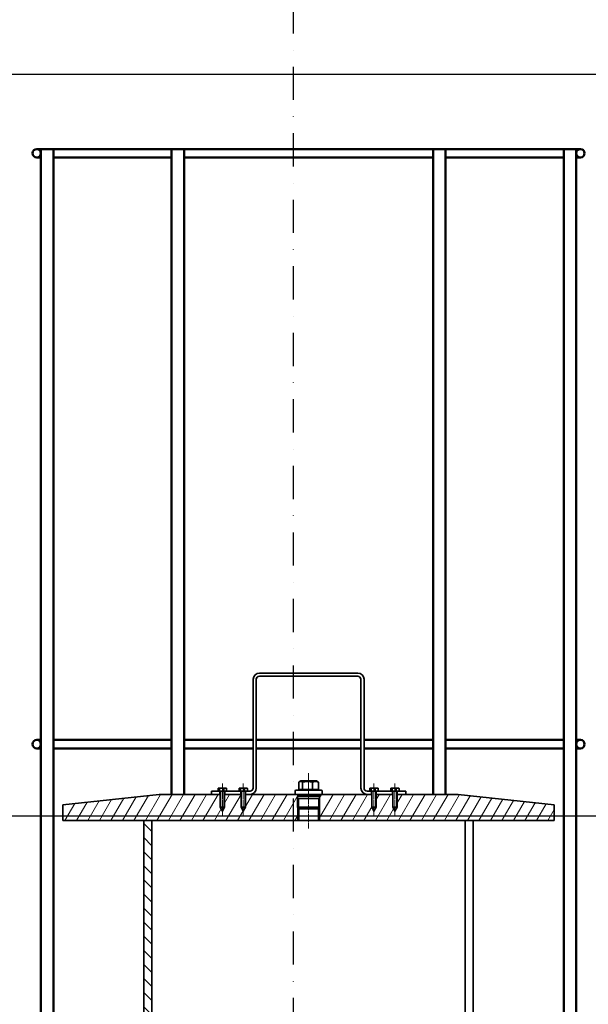
# Model space of a CAD drawing. Units: millimetres. Extents: x -4290 to 12716, y -1940 to 10741.
# Drawn here: x 1974 to 2518, y 3011 to 3953 of the extents above; entities that cross this region are included whole.
import ezdxf

# ---------------------------------------------------------------- set-up
doc = ezdxf.new("R2010")
doc.units = ezdxf.units.MM
for name, pattern in [('CHAIN', [0.3543, 0.2362, -0.0295, 0.0591, -0.0295]), ('DASH_DOT', [0.37, 0.24, -0.06, 0.01, -0.06]), ('PONTVONAL', [25.4, 12.7, -6.35, 0, -6.35]), ('PONTVONAL2', [12.7, 6.35, -3.175, 0, -3.175])]:
    doc.linetypes.add(name, pattern=pattern)
for name, color, linetype, lineweight in [('AM_0', 7, 'Continuous', 50), ('AM_4', 3, 'Continuous', 25), ('Osa (ISO)', 1, 'DASH_DOT', 9), ('Viditelná (ISO)', 7, 'Continuous', 35), ('Viditelná tenká (ISO)', 7, 'Continuous', 9), ('Šrafy (ISO)', 5, 'Continuous', 9)]:
    doc.layers.add(name, color=color, linetype=linetype, lineweight=lineweight)
doc.layers.add('pontvonal', color=212, linetype='PONTVONAL')

msp = doc.modelspace()

# ---------------------------------------------------------------- hatches: boundary and pattern name
at = {"layer": 'Šrafy (ISO)'}
h = msp.add_hatch(dxfattribs=at)
h.set_pattern_fill('ANSI31', color=256, scale=76.2, angle=15, style=0)
h.set_pattern_definition([(60, (1728.905, 2268.497), (-8.24889, 4.7625), [])])
edge = h.paths.add_edge_path()
edge.add_line((2259.83, 3198.4), (2259.83, 3187.16))
edge.add_line((2259.83, 3187.16), (2485.37, 3187.16))
edge.add_line((2485.37, 3187.16), (2485.37, 3202.16))
edge.add_line((2485.37, 3202.16), (2393.37, 3212.16))
edge.add_line((2393.37, 3212.16), (2343.37, 3212.16))
edge.add_line((2343.37, 3212.16), (2335.12, 3212.16))
edge.add_line((2335.12, 3212.16), (2334.97, 3212.16))
edge.add_line((2334.97, 3212.16), (2334.97, 3199.86))
edge.add_line((2334.97, 3199.86), (2332.87, 3196.16))
edge.add_line((2332.87, 3196.16), (2330.77, 3199.86))
edge.add_line((2330.77, 3199.86), (2330.77, 3212.16))
edge.add_line((2330.77, 3212.16), (2330.62, 3212.16))
edge.add_line((2330.62, 3212.16), (2315.12, 3212.16))
edge.add_line((2315.12, 3212.16), (2314.97, 3212.16))
edge.add_line((2314.97, 3212.16), (2314.97, 3199.86))
edge.add_line((2314.97, 3199.86), (2312.87, 3196.16))
edge.add_line((2312.87, 3196.16), (2310.77, 3199.86))
edge.add_line((2310.77, 3199.86), (2310.77, 3212.16))
edge.add_line((2310.77, 3212.16), (2310.62, 3212.16))
edge.add_line((2310.62, 3212.16), (2306.37, 3212.16))
edge.add_line((2306.37, 3212.16), (2263.37, 3212.16))
edge.add_line((2263.37, 3212.16), (2260.85, 3212.16))
edge.add_line((2260.85, 3212.16), (2259.85, 3211.57))
edge.add_ellipse((2260.03, 3211.26), major_axis=(-0.206, 0.295), ratio=1, start_angle=355.6885, end_angle=360)
edge.add_line((2259.83, 3211.56), (2259.83, 3210.97))
edge.add_ellipse((2260.03, 3211.26), major_axis=(-0.184, -0.31), ratio=1, start_angle=355.6885, end_angle=360)
edge.add_line((2259.85, 3210.95), (2260.85, 3210.36))
edge.add_line((2260.85, 3210.36), (2260.85, 3199.96))
edge.add_line((2260.85, 3199.96), (2259.83, 3198.4))
edge = h.paths.add_edge_path()
edge.add_line((2240.91, 3210.97), (2240.91, 3211.56))
edge.add_ellipse((2240.7, 3211.26), major_axis=(0.184, 0.31), ratio=1, start_angle=355.6885, end_angle=360)
edge.add_line((2240.89, 3211.57), (2239.89, 3212.16))
edge.add_line((2239.89, 3212.16), (2237.37, 3212.16))
edge.add_line((2237.37, 3212.16), (2194.37, 3212.16))
edge.add_line((2194.37, 3212.16), (2190.12, 3212.16))
edge.add_line((2190.12, 3212.16), (2189.97, 3212.16))
edge.add_line((2189.97, 3212.16), (2189.97, 3199.86))
edge.add_line((2189.97, 3199.86), (2187.87, 3196.16))
edge.add_line((2187.87, 3196.16), (2185.77, 3199.86))
edge.add_line((2185.77, 3199.86), (2185.77, 3212.16))
edge.add_line((2185.77, 3212.16), (2185.62, 3212.16))
edge.add_line((2185.62, 3212.16), (2170.12, 3212.16))
edge.add_line((2170.12, 3212.16), (2169.97, 3212.16))
edge.add_line((2169.97, 3212.16), (2169.97, 3199.86))
edge.add_line((2169.97, 3199.86), (2167.87, 3196.16))
edge.add_line((2167.87, 3196.16), (2165.77, 3199.86))
edge.add_line((2165.77, 3199.86), (2165.77, 3212.16))
edge.add_line((2165.77, 3212.16), (2165.62, 3212.16))
edge.add_line((2165.62, 3212.16), (2157.37, 3212.16))
edge.add_line((2157.37, 3212.16), (2107.37, 3212.16))
edge.add_line((2107.37, 3212.16), (2015.37, 3202.16))
edge.add_line((2015.37, 3202.16), (2015.37, 3187.16))
edge.add_line((2015.37, 3187.16), (2092.87, 3187.16))
edge.add_line((2092.87, 3187.16), (2100.57, 3187.16))
edge.add_line((2100.57, 3187.16), (2240.91, 3187.16))
edge.add_line((2240.91, 3187.16), (2240.91, 3198.4))
edge.add_line((2240.91, 3198.4), (2239.89, 3199.96))
edge.add_line((2239.89, 3199.96), (2239.89, 3210.36))
edge.add_line((2239.89, 3210.36), (2240.89, 3210.95))
edge.add_ellipse((2240.7, 3211.26), major_axis=(0.206, -0.295), ratio=1, start_angle=355.6885, end_angle=360)
h = msp.add_hatch(dxfattribs=at)
h.set_pattern_fill('ANSI31', color=256, scale=76.2, angle=90, style=0)
h.set_pattern_definition([(135, (1728.905, 2268.497), (-6.73519, -6.73519), [])])
h.paths.add_polyline_path([(2092.87, 2977.16), (2100.57, 2977.16), (2100.57, 3187.16), (2092.87, 3187.16)])

# ---------------------------------------------------------------- linework, layer by layer
at = {"linetype": 'ByBlock'}
msp.add_line((445.53, 3900.71), (2985.53, 3900.71), dxfattribs=at)
at = {"layer": 'AM_0'}
for p, q in [((1994.37, 3829.16), (1990.37, 3829.16)), ((1994.37, 1629.16), (1994.37, 3829.16)), ((1994.37, 3829.16), (2006.37, 3829.16)), ((2006.37, 3829.16), (2006.37, 1629.16)), ((2006.37, 3829.16), (2494.37, 3829.16)), ((2119.37, 3212.16), (2119.37, 3829.16)), ((2131.37, 3829.16), (2131.37, 3212.16)), ((2369.37, 3212.16), (2369.37, 3829.16)), ((2381.37, 3829.16), (2381.37, 3212.16)), ((2494.37, 1629.16), (2494.37, 3829.16)), ((2494.37, 3829.16), (2506.37, 3829.16)), ((2506.37, 3829.16), (2506.37, 1629.16)), ((2506.37, 3829.16), (2510.37, 3829.16)), ((1994.37, 3821.16), (1990.37, 3821.16)), ((2006.37, 3821.16), (2119.37, 3821.16)), ((2131.37, 3821.16), (2369.37, 3821.16)), ((2381.37, 3821.16), (2494.37, 3821.16)), ((2506.37, 3821.16), (2510.37, 3821.16)), ((1994.37, 3264.16), (1990.36, 3264.16)), ((2006.37, 3264.16), (2119.37, 3264.16)), ((2131.37, 3264.16), (2197.37, 3264.16)), ((2200.37, 3264.16), (2300.37, 3264.16)), ((2303.37, 3264.16), (2369.37, 3264.16)), ((2494.37, 3264.16), (2381.37, 3264.16)), ((2506.37, 3264.16), (2510.36, 3264.16)), ((1994.37, 3256.16), (1990.36, 3256.16)), ((2006.37, 3256.16), (2119.37, 3256.16)), ((2131.37, 3256.16), (2197.37, 3256.16)), ((2200.37, 3256.16), (2300.37, 3256.16)), ((2303.37, 3256.16), (2369.37, 3256.16)), ((2494.37, 3256.16), (2381.37, 3256.16)), ((2506.37, 3256.16), (2510.36, 3256.16))]:
    msp.add_line(p, q, dxfattribs=at)
for centre in [(1990.37, 3825.16), (2510.37, 3825.16), (1990.36, 3260.16), (2510.36, 3260.16)]:
    msp.add_circle(centre, 4, dxfattribs=at)
at = {"layer": 'AM_4'}
msp.add_line((1571.65, 3191.66), (2896.65, 3191.66), dxfattribs=at)
at = {"layer": 'Osa (ISO)', "linetype": 'CHAIN', "ltscale": 10.684194}
msp.add_line((2250.37, 3232.46), (2250.37, 3203.62), dxfattribs=at)
at = {"layer": 'Osa (ISO)', "linetype": 'CHAIN', "ltscale": 11.223095}
for p, q in [((2167.87, 3222.66), (2167.87, 3192.36)), ((2187.87, 3222.66), (2187.87, 3192.36)), ((2312.87, 3222.66), (2312.87, 3192.36)), ((2332.87, 3222.66), (2332.87, 3192.36))]:
    msp.add_line(p, q, dxfattribs=at)
at = {"layer": 'Osa (ISO)', "linetype": 'CHAIN', "ltscale": 23.990969}
msp.add_line((2250.37, 3179.66), (2250.37, 3219.66), dxfattribs=at)
at = {"layer": 'pontvonal', "linetype": 'PONTVONAL2', "ltscale": 5}
msp.add_line((2235.53, 4798.29), (2235.53, 1226.94), dxfattribs=at)
at = {"layer": 'Viditelná (ISO)'}
for p, q in [((2297.37, 3328.16), (2203.37, 3328.16)), ((2203.37, 3325.16), (2297.37, 3325.16)), ((2197.37, 3322.16), (2197.37, 3218.16)), ((2200.37, 3218.16), (2200.37, 3322.16)), ((2300.37, 3322.16), (2300.37, 3218.16)), ((2303.37, 3218.16), (2303.37, 3322.16)), ((2240.96, 3216.96), (2240.96, 3223.76)), ((2242.95, 3224.96), (2241.48, 3224.12)), ((2257.79, 3224.96), (2242.95, 3224.96)), ((2244.54, 3216.96), (2244.54, 3223.76)), ((2253.96, 3216.96), (2253.96, 3223.76)), ((2257.79, 3224.96), (2259.25, 3224.12)), ((2259.78, 3216.96), (2259.78, 3223.76)), ((2107.37, 3212.16), (2015.37, 3202.16)), ((2165.77, 3212.16), (2107.37, 3212.16)), ((2164.37, 3215.16), (2157.37, 3215.16)), ((2157.37, 3215.16), (2157.37, 3212.16)), ((2157.37, 3212.16), (2165.62, 3212.16)), ((2163.9, 3215.48), (2163.9, 3217.85)), ((2164.37, 3218.16), (2164.17, 3218.05)), ((2164.37, 3215.16), (2164.17, 3215.28)), ((2164.55, 3218.16), (2164.37, 3218.16)), ((2164.37, 3215.16), (2164.55, 3215.16)), ((2167.18, 3218.16), (2164.55, 3218.16)), ((2164.55, 3215.16), (2167.18, 3215.16)), ((2165.2, 3215.48), (2165.2, 3217.85)), ((2165.62, 3212.16), (2165.62, 3215.16)), ((2165.77, 3215.16), (2165.77, 3199.86)), ((2170.5, 3218.16), (2167.18, 3218.16)), ((2167.18, 3215.16), (2170.5, 3215.16)), ((2169.17, 3215.48), (2169.17, 3217.85)), ((2169.97, 3215.16), (2169.97, 3199.86)), ((2185.77, 3212.16), (2169.97, 3212.16)), ((2170.12, 3215.16), (2170.12, 3212.16)), ((2170.12, 3212.16), (2185.62, 3212.16)), ((2171.37, 3218.16), (2170.5, 3218.16)), ((2170.5, 3215.16), (2171.37, 3215.16)), ((2171.37, 3218.16), (2171.56, 3218.05)), ((2171.37, 3215.16), (2171.56, 3215.28)), ((2184.37, 3215.16), (2171.37, 3215.16)), ((2171.83, 3215.48), (2171.83, 3217.85)), ((2183.9, 3215.48), (2183.9, 3217.85)), ((2184.37, 3218.16), (2184.17, 3218.05)), ((2184.37, 3215.16), (2184.17, 3215.28)), ((2184.55, 3218.16), (2184.37, 3218.16)), ((2184.37, 3215.16), (2184.55, 3215.16)), ((2187.18, 3218.16), (2184.55, 3218.16)), ((2184.55, 3215.16), (2187.18, 3215.16)), ((2185.2, 3215.48), (2185.2, 3217.85)), ((2185.62, 3212.16), (2185.62, 3215.16)), ((2185.77, 3215.16), (2185.77, 3199.86)), ((2190.5, 3218.16), (2187.18, 3218.16)), ((2187.18, 3215.16), (2190.5, 3215.16)), ((2189.17, 3215.48), (2189.17, 3217.85)), ((2189.97, 3215.16), (2189.97, 3199.86)), ((2237.37, 3212.16), (2189.97, 3212.16)), ((2190.12, 3215.16), (2190.12, 3212.16)), ((2190.12, 3212.16), (2194.37, 3212.16)), ((2191.37, 3218.16), (2190.5, 3218.16)), ((2190.5, 3215.16), (2191.37, 3215.16)), ((2191.37, 3218.16), (2191.56, 3218.05)), ((2191.37, 3215.16), (2191.56, 3215.28)), ((2194.37, 3215.16), (2191.37, 3215.16)), ((2191.83, 3215.48), (2191.83, 3217.85)), ((2237.37, 3215.16), (2237.37, 3212.16)), ((2237.37, 3212.16), (2263.37, 3212.16)), ((2238.37, 3216.16), (2262.37, 3216.16)), ((2240.89, 3211.57), (2239.89, 3212.16)), ((2240.89, 3210.95), (2239.89, 3210.36)), ((2240.87, 3216.96), (2244.54, 3216.96)), ((2240.87, 3216.96), (2240.87, 3216.16)), ((2240.91, 3210.97), (2240.91, 3211.56)), ((2244.54, 3216.96), (2253.96, 3216.96)), ((2253.96, 3216.96), (2259.78, 3216.96)), ((2259.78, 3216.96), (2259.87, 3216.96)), ((2259.83, 3211.56), (2259.83, 3210.97)), ((2259.85, 3211.57), (2260.85, 3212.16)), ((2259.85, 3210.95), (2260.85, 3210.36)), ((2259.87, 3216.96), (2259.87, 3216.16)), ((2263.37, 3215.16), (2263.37, 3212.16)), ((2310.77, 3212.16), (2263.37, 3212.16)), ((2309.37, 3215.16), (2306.37, 3215.16)), ((2306.37, 3212.16), (2310.62, 3212.16)), ((2308.9, 3215.48), (2308.9, 3217.85)), ((2309.37, 3218.16), (2309.17, 3218.05)), ((2309.37, 3215.16), (2309.17, 3215.28)), ((2309.55, 3218.16), (2309.37, 3218.16)), ((2309.37, 3215.16), (2309.55, 3215.16)), ((2312.18, 3218.16), (2309.55, 3218.16)), ((2309.55, 3215.16), (2312.18, 3215.16)), ((2310.2, 3215.48), (2310.2, 3217.85)), ((2310.62, 3212.16), (2310.62, 3215.16)), ((2310.77, 3215.16), (2310.77, 3199.86)), ((2315.5, 3218.16), (2312.18, 3218.16)), ((2312.18, 3215.16), (2315.5, 3215.16)), ((2314.17, 3215.48), (2314.17, 3217.85)), ((2314.97, 3215.16), (2314.97, 3199.86)), ((2330.77, 3212.16), (2314.97, 3212.16)), ((2315.12, 3215.16), (2315.12, 3212.16)), ((2315.12, 3212.16), (2330.62, 3212.16)), ((2316.37, 3218.16), (2315.5, 3218.16)), ((2315.5, 3215.16), (2316.37, 3215.16)), ((2316.37, 3218.16), (2316.56, 3218.05)), ((2316.37, 3215.16), (2316.56, 3215.28)), ((2329.37, 3215.16), (2316.37, 3215.16)), ((2316.83, 3215.48), (2316.83, 3217.85)), ((2328.9, 3215.48), (2328.9, 3217.85)), ((2329.37, 3218.16), (2329.17, 3218.05)), ((2329.37, 3215.16), (2329.17, 3215.28)), ((2329.55, 3218.16), (2329.37, 3218.16)), ((2329.37, 3215.16), (2329.55, 3215.16)), ((2332.18, 3218.16), (2329.55, 3218.16)), ((2329.55, 3215.16), (2332.18, 3215.16)), ((2330.2, 3215.48), (2330.2, 3217.85)), ((2330.62, 3212.16), (2330.62, 3215.16)), ((2330.77, 3215.16), (2330.77, 3199.86)), ((2335.5, 3218.16), (2332.18, 3218.16)), ((2332.18, 3215.16), (2335.5, 3215.16)), ((2334.17, 3215.48), (2334.17, 3217.85)), ((2334.97, 3215.16), (2334.97, 3199.86)), ((2393.37, 3212.16), (2334.97, 3212.16)), ((2335.12, 3215.16), (2335.12, 3212.16)), ((2335.12, 3212.16), (2343.37, 3212.16)), ((2336.37, 3218.16), (2335.5, 3218.16)), ((2335.5, 3215.16), (2336.37, 3215.16)), ((2336.37, 3218.16), (2336.56, 3218.05)), ((2336.37, 3215.16), (2336.56, 3215.28)), ((2343.37, 3215.16), (2336.37, 3215.16)), ((2336.83, 3215.48), (2336.83, 3217.85)), ((2343.37, 3212.16), (2343.37, 3215.16)), ((2485.37, 3202.16), (2393.37, 3212.16)), ((2015.37, 3202.16), (2015.37, 3187.16)), ((2239.89, 3210.36), (2239.89, 3199.96)), ((2239.89, 3210.36), (2260.85, 3210.36)), ((2239.89, 3208.16), (2260.85, 3208.16)), ((2260.85, 3210.36), (2260.85, 3199.96)), ((2485.37, 3187.16), (2485.37, 3202.16)), ((2165.77, 3199.86), (2169.97, 3199.86)), ((2167.87, 3196.16), (2165.77, 3199.86)), ((2167.87, 3196.16), (2169.97, 3199.86)), ((2185.77, 3199.86), (2189.97, 3199.86)), ((2187.87, 3196.16), (2185.77, 3199.86)), ((2187.87, 3196.16), (2189.97, 3199.86)), ((2239.89, 3199.96), (2260.85, 3199.96)), ((2241.06, 3198.16), (2239.89, 3199.96)), ((2240.91, 3187.16), (2240.91, 3198.4)), ((2259.67, 3198.16), (2241.06, 3198.16)), ((2259.67, 3198.16), (2260.85, 3199.96)), ((2259.83, 3198.4), (2259.83, 3187.16)), ((2310.77, 3199.86), (2314.97, 3199.86)), ((2312.87, 3196.16), (2310.77, 3199.86)), ((2312.87, 3196.16), (2314.97, 3199.86)), ((2330.77, 3199.86), (2334.97, 3199.86)), ((2332.87, 3196.16), (2330.77, 3199.86)), ((2332.87, 3196.16), (2334.97, 3199.86)), ((2015.37, 3187.16), (2240.91, 3187.16)), ((2100.57, 3187.16), (2092.87, 3187.16)), ((2092.87, 3187.16), (2092.87, 2977.16)), ((2100.57, 2977.16), (2100.57, 3187.16)), ((2259.83, 3187.16), (2240.91, 3187.16)), ((2259.83, 3187.16), (2485.37, 3187.16)), ((2400.17, 2977.16), (2400.17, 3187.16)), ((2407.87, 3187.16), (2407.87, 2977.16))]:
    msp.add_line(p, q, dxfattribs=at)
at = {"layer": 'Viditelná (ISO)', "flags": 128}
for points in [[(2244.54, 3223.76), (2244.37, 3223.89), (2244.21, 3224), (2244.05, 3224.1), (2243.9, 3224.18), (2243.75, 3224.26), (2243.6, 3224.32), (2243.45, 3224.38), (2243.31, 3224.42), (2243.17, 3224.46), (2243.03, 3224.48), (2242.89, 3224.49), (2242.75, 3224.5), (2242.61, 3224.49), (2242.47, 3224.48), (2242.33, 3224.46), (2242.19, 3224.42), (2242.05, 3224.38), (2241.9, 3224.32), (2241.75, 3224.26), (2241.6, 3224.18), (2241.45, 3224.1), (2241.29, 3224), (2241.13, 3223.89), (2240.96, 3223.76)], [(2253.96, 3223.76), (2253.51, 3223.89), (2253.08, 3224), (2252.66, 3224.1), (2252.26, 3224.18), (2251.86, 3224.26), (2251.47, 3224.32), (2251.09, 3224.38), (2250.72, 3224.42), (2250.35, 3224.46), (2249.98, 3224.48), (2249.61, 3224.49), (2249.25, 3224.5), (2248.89, 3224.49), (2248.52, 3224.48), (2248.15, 3224.46), (2247.78, 3224.42), (2247.41, 3224.38), (2247.03, 3224.32), (2246.64, 3224.26), (2246.24, 3224.18), (2245.84, 3224.1), (2245.42, 3224), (2244.99, 3223.89), (2244.54, 3223.76)], [(2259.78, 3223.76), (2259.5, 3223.89), (2259.24, 3224), (2258.98, 3224.1), (2258.73, 3224.18), (2258.48, 3224.26), (2258.24, 3224.32), (2258.01, 3224.38), (2257.78, 3224.42), (2257.55, 3224.46), (2257.32, 3224.48), (2257.09, 3224.49), (2256.87, 3224.5), (2256.64, 3224.49), (2256.42, 3224.48), (2256.19, 3224.46), (2255.96, 3224.42), (2255.73, 3224.38), (2255.49, 3224.32), (2255.25, 3224.26), (2255.01, 3224.18), (2254.76, 3224.1), (2254.5, 3224), (2254.23, 3223.89), (2253.96, 3223.76)], [(2259.25, 3224.12), (2259.27, 3224.11), (2259.3, 3224.09), (2259.32, 3224.08), (2259.34, 3224.07), (2259.36, 3224.06), (2259.38, 3224.04), (2259.4, 3224.03), (2259.42, 3224.01), (2259.44, 3224), (2259.47, 3223.99), (2259.49, 3223.97), (2259.51, 3223.96), (2259.53, 3223.94), (2259.55, 3223.93), (2259.58, 3223.91), (2259.6, 3223.9), (2259.62, 3223.88), (2259.64, 3223.86), (2259.67, 3223.85), (2259.69, 3223.83), (2259.71, 3223.82), (2259.73, 3223.8), (2259.76, 3223.78), (2259.78, 3223.76)], [(2164.55, 3218.16), (2164.53, 3218.16), (2164.5, 3218.16), (2164.48, 3218.16), (2164.45, 3218.15), (2164.42, 3218.15), (2164.4, 3218.14), (2164.37, 3218.14), (2164.35, 3218.13), (2164.32, 3218.12), (2164.29, 3218.11), (2164.27, 3218.1), (2164.24, 3218.09), (2164.21, 3218.07), (2164.19, 3218.06), (2164.16, 3218.04), (2164.13, 3218.03), (2164.11, 3218.01), (2164.08, 3217.99), (2164.05, 3217.97), (2164.02, 3217.95), (2163.99, 3217.93), (2163.96, 3217.9), (2163.93, 3217.88), (2163.9, 3217.85)], [(2163.9, 3215.48), (2163.93, 3215.45), (2163.96, 3215.42), (2163.99, 3215.4), (2164.02, 3215.38), (2164.05, 3215.36), (2164.08, 3215.34), (2164.11, 3215.32), (2164.13, 3215.3), (2164.16, 3215.28), (2164.19, 3215.27), (2164.21, 3215.25), (2164.24, 3215.24), (2164.27, 3215.23), (2164.29, 3215.22), (2164.32, 3215.21), (2164.35, 3215.2), (2164.37, 3215.19), (2164.4, 3215.18), (2164.42, 3215.18), (2164.45, 3215.17), (2164.48, 3215.17), (2164.5, 3215.17), (2164.53, 3215.16), (2164.55, 3215.16)], [(2165.2, 3217.85), (2165.17, 3217.88), (2165.14, 3217.9), (2165.11, 3217.93), (2165.09, 3217.95), (2165.06, 3217.97), (2165.03, 3217.99), (2165, 3218.01), (2164.97, 3218.03), (2164.95, 3218.04), (2164.92, 3218.06), (2164.89, 3218.07), (2164.87, 3218.09), (2164.84, 3218.1), (2164.81, 3218.11), (2164.79, 3218.12), (2164.76, 3218.13), (2164.74, 3218.14), (2164.71, 3218.14), (2164.68, 3218.15), (2164.66, 3218.15), (2164.63, 3218.16), (2164.61, 3218.16), (2164.58, 3218.16), (2164.55, 3218.16)], [(2164.55, 3215.16), (2164.58, 3215.16), (2164.61, 3215.17), (2164.63, 3215.17), (2164.66, 3215.17), (2164.68, 3215.18), (2164.71, 3215.18), (2164.74, 3215.19), (2164.76, 3215.2), (2164.79, 3215.21), (2164.81, 3215.22), (2164.84, 3215.23), (2164.87, 3215.24), (2164.89, 3215.25), (2164.92, 3215.27), (2164.95, 3215.28), (2164.97, 3215.3), (2165, 3215.32), (2165.03, 3215.34), (2165.06, 3215.36), (2165.09, 3215.38), (2165.11, 3215.4), (2165.14, 3215.42), (2165.17, 3215.45), (2165.2, 3215.48)], [(2167.18, 3218.16), (2167.11, 3218.16), (2167.03, 3218.16), (2166.95, 3218.16), (2166.87, 3218.15), (2166.79, 3218.15), (2166.71, 3218.14), (2166.63, 3218.14), (2166.55, 3218.13), (2166.47, 3218.12), (2166.39, 3218.11), (2166.31, 3218.1), (2166.23, 3218.09), (2166.15, 3218.07), (2166.07, 3218.06), (2165.98, 3218.04), (2165.9, 3218.03), (2165.82, 3218.01), (2165.73, 3217.99), (2165.65, 3217.97), (2165.56, 3217.95), (2165.47, 3217.93), (2165.38, 3217.9), (2165.29, 3217.88), (2165.2, 3217.85)], [(2165.2, 3215.48), (2165.29, 3215.45), (2165.38, 3215.42), (2165.47, 3215.4), (2165.56, 3215.38), (2165.65, 3215.36), (2165.73, 3215.34), (2165.82, 3215.32), (2165.9, 3215.3), (2165.98, 3215.28), (2166.07, 3215.27), (2166.15, 3215.25), (2166.23, 3215.24), (2166.31, 3215.23), (2166.39, 3215.22), (2166.47, 3215.21), (2166.55, 3215.2), (2166.63, 3215.19), (2166.71, 3215.18), (2166.79, 3215.18), (2166.87, 3215.17), (2166.95, 3215.17), (2167.03, 3215.17), (2167.11, 3215.16), (2167.18, 3215.16)], [(2169.17, 3217.85), (2169.08, 3217.88), (2168.99, 3217.9), (2168.9, 3217.93), (2168.81, 3217.95), (2168.72, 3217.97), (2168.64, 3217.99), (2168.55, 3218.01), (2168.47, 3218.03), (2168.39, 3218.04), (2168.3, 3218.06), (2168.22, 3218.07), (2168.14, 3218.09), (2168.06, 3218.1), (2167.98, 3218.11), (2167.9, 3218.12), (2167.82, 3218.13), (2167.74, 3218.14), (2167.66, 3218.14), (2167.58, 3218.15), (2167.5, 3218.15), (2167.42, 3218.16), (2167.34, 3218.16), (2167.26, 3218.16), (2167.18, 3218.16)], [(2167.18, 3215.16), (2167.26, 3215.16), (2167.34, 3215.17), (2167.42, 3215.17), (2167.5, 3215.17), (2167.58, 3215.18), (2167.66, 3215.18), (2167.74, 3215.19), (2167.82, 3215.2), (2167.9, 3215.21), (2167.98, 3215.22), (2168.06, 3215.23), (2168.14, 3215.24), (2168.22, 3215.25), (2168.3, 3215.27), (2168.39, 3215.28), (2168.47, 3215.3), (2168.55, 3215.32), (2168.64, 3215.34), (2168.72, 3215.36), (2168.81, 3215.38), (2168.9, 3215.4), (2168.99, 3215.42), (2169.08, 3215.45), (2169.17, 3215.48)], [(2170.5, 3218.16), (2170.45, 3218.16), (2170.39, 3218.16), (2170.34, 3218.16), (2170.29, 3218.15), (2170.23, 3218.15), (2170.18, 3218.14), (2170.13, 3218.14), (2170.07, 3218.13), (2170.02, 3218.12), (2169.97, 3218.11), (2169.91, 3218.1), (2169.86, 3218.09), (2169.8, 3218.07), (2169.75, 3218.06), (2169.69, 3218.04), (2169.64, 3218.03), (2169.58, 3218.01), (2169.52, 3217.99), (2169.47, 3217.97), (2169.41, 3217.95), (2169.35, 3217.93), (2169.29, 3217.9), (2169.23, 3217.88), (2169.17, 3217.85)], [(2169.17, 3215.48), (2169.23, 3215.45), (2169.29, 3215.42), (2169.35, 3215.4), (2169.41, 3215.38), (2169.47, 3215.36), (2169.52, 3215.34), (2169.58, 3215.32), (2169.64, 3215.3), (2169.69, 3215.28), (2169.75, 3215.27), (2169.8, 3215.25), (2169.86, 3215.24), (2169.91, 3215.23), (2169.97, 3215.22), (2170.02, 3215.21), (2170.07, 3215.2), (2170.13, 3215.19), (2170.18, 3215.18), (2170.23, 3215.18), (2170.29, 3215.17), (2170.34, 3215.17), (2170.39, 3215.17), (2170.45, 3215.16), (2170.5, 3215.16)], [(2171.83, 3217.85), (2171.77, 3217.88), (2171.71, 3217.9), (2171.65, 3217.93), (2171.59, 3217.95), (2171.53, 3217.97), (2171.48, 3217.99), (2171.42, 3218.01), (2171.36, 3218.03), (2171.31, 3218.04), (2171.25, 3218.06), (2171.2, 3218.07), (2171.14, 3218.09), (2171.09, 3218.1), (2171.03, 3218.11), (2170.98, 3218.12), (2170.93, 3218.13), (2170.87, 3218.14), (2170.82, 3218.14), (2170.77, 3218.15), (2170.71, 3218.15), (2170.66, 3218.16), (2170.61, 3218.16), (2170.55, 3218.16), (2170.5, 3218.16)], [(2170.5, 3215.16), (2170.55, 3215.16), (2170.61, 3215.17), (2170.66, 3215.17), (2170.71, 3215.17), (2170.77, 3215.18), (2170.82, 3215.18), (2170.87, 3215.19), (2170.93, 3215.2), (2170.98, 3215.21), (2171.03, 3215.22), (2171.09, 3215.23), (2171.14, 3215.24), (2171.2, 3215.25), (2171.25, 3215.27), (2171.31, 3215.28), (2171.36, 3215.3), (2171.42, 3215.32), (2171.48, 3215.34), (2171.53, 3215.36), (2171.59, 3215.38), (2171.65, 3215.4), (2171.71, 3215.42), (2171.77, 3215.45), (2171.83, 3215.48)], [(2171.56, 3218.05), (2171.57, 3218.04), (2171.59, 3218.04), (2171.6, 3218.03), (2171.61, 3218.02), (2171.62, 3218.02), (2171.63, 3218.01), (2171.64, 3218), (2171.65, 3218), (2171.66, 3217.99), (2171.67, 3217.98), (2171.68, 3217.97), (2171.69, 3217.96), (2171.71, 3217.96), (2171.72, 3217.95), (2171.73, 3217.94), (2171.74, 3217.93), (2171.75, 3217.92), (2171.76, 3217.91), (2171.77, 3217.9), (2171.78, 3217.89), (2171.8, 3217.88), (2171.81, 3217.87), (2171.82, 3217.86), (2171.83, 3217.85)], [(2171.83, 3215.48), (2171.82, 3215.47), (2171.81, 3215.46), (2171.8, 3215.44), (2171.78, 3215.44), (2171.77, 3215.43), (2171.76, 3215.42), (2171.75, 3215.41), (2171.74, 3215.4), (2171.73, 3215.39), (2171.72, 3215.38), (2171.71, 3215.37), (2171.69, 3215.36), (2171.68, 3215.35), (2171.67, 3215.35), (2171.66, 3215.34), (2171.65, 3215.33), (2171.64, 3215.32), (2171.63, 3215.32), (2171.62, 3215.31), (2171.61, 3215.3), (2171.6, 3215.3), (2171.59, 3215.29), (2171.57, 3215.28), (2171.56, 3215.28)], [(2184.55, 3218.16), (2184.53, 3218.16), (2184.5, 3218.16), (2184.48, 3218.16), (2184.45, 3218.15), (2184.42, 3218.15), (2184.4, 3218.14), (2184.37, 3218.14), (2184.35, 3218.13), (2184.32, 3218.12), (2184.29, 3218.11), (2184.27, 3218.1), (2184.24, 3218.09), (2184.21, 3218.07), (2184.19, 3218.06), (2184.16, 3218.04), (2184.13, 3218.03), (2184.11, 3218.01), (2184.08, 3217.99), (2184.05, 3217.97), (2184.02, 3217.95), (2183.99, 3217.93), (2183.96, 3217.9), (2183.93, 3217.88), (2183.9, 3217.85)], [(2183.9, 3215.48), (2183.93, 3215.45), (2183.96, 3215.42), (2183.99, 3215.4), (2184.02, 3215.38), (2184.05, 3215.36), (2184.08, 3215.34), (2184.11, 3215.32), (2184.13, 3215.3), (2184.16, 3215.28), (2184.19, 3215.27), (2184.21, 3215.25), (2184.24, 3215.24), (2184.27, 3215.23), (2184.29, 3215.22), (2184.32, 3215.21), (2184.35, 3215.2), (2184.37, 3215.19), (2184.4, 3215.18), (2184.42, 3215.18), (2184.45, 3215.17), (2184.48, 3215.17), (2184.5, 3215.17), (2184.53, 3215.16), (2184.55, 3215.16)], [(2185.2, 3217.85), (2185.17, 3217.88), (2185.14, 3217.9), (2185.11, 3217.93), (2185.09, 3217.95), (2185.06, 3217.97), (2185.03, 3217.99), (2185, 3218.01), (2184.97, 3218.03), (2184.95, 3218.04), (2184.92, 3218.06), (2184.89, 3218.07), (2184.87, 3218.09), (2184.84, 3218.1), (2184.81, 3218.11), (2184.79, 3218.12), (2184.76, 3218.13), (2184.74, 3218.14), (2184.71, 3218.14), (2184.68, 3218.15), (2184.66, 3218.15), (2184.63, 3218.16), (2184.61, 3218.16), (2184.58, 3218.16), (2184.55, 3218.16)], [(2184.55, 3215.16), (2184.58, 3215.16), (2184.61, 3215.17), (2184.63, 3215.17), (2184.66, 3215.17), (2184.68, 3215.18), (2184.71, 3215.18), (2184.74, 3215.19), (2184.76, 3215.2), (2184.79, 3215.21), (2184.81, 3215.22), (2184.84, 3215.23), (2184.87, 3215.24), (2184.89, 3215.25), (2184.92, 3215.27), (2184.95, 3215.28), (2184.97, 3215.3), (2185, 3215.32), (2185.03, 3215.34), (2185.06, 3215.36), (2185.09, 3215.38), (2185.11, 3215.4), (2185.14, 3215.42), (2185.17, 3215.45), (2185.2, 3215.48)], [(2187.18, 3218.16), (2187.11, 3218.16), (2187.03, 3218.16), (2186.95, 3218.16), (2186.87, 3218.15), (2186.79, 3218.15), (2186.71, 3218.14), (2186.63, 3218.14), (2186.55, 3218.13), (2186.47, 3218.12), (2186.39, 3218.11), (2186.31, 3218.1), (2186.23, 3218.09), (2186.15, 3218.07), (2186.07, 3218.06), (2185.98, 3218.04), (2185.9, 3218.03), (2185.82, 3218.01), (2185.73, 3217.99), (2185.65, 3217.97), (2185.56, 3217.95), (2185.47, 3217.93), (2185.38, 3217.9), (2185.29, 3217.88), (2185.2, 3217.85)], [(2185.2, 3215.48), (2185.29, 3215.45), (2185.38, 3215.42), (2185.47, 3215.4), (2185.56, 3215.38), (2185.65, 3215.36), (2185.73, 3215.34), (2185.82, 3215.32), (2185.9, 3215.3), (2185.98, 3215.28), (2186.07, 3215.27), (2186.15, 3215.25), (2186.23, 3215.24), (2186.31, 3215.23), (2186.39, 3215.22), (2186.47, 3215.21), (2186.55, 3215.2), (2186.63, 3215.19), (2186.71, 3215.18), (2186.79, 3215.18), (2186.87, 3215.17), (2186.95, 3215.17), (2187.03, 3215.17), (2187.11, 3215.16), (2187.18, 3215.16)], [(2189.17, 3217.85), (2189.08, 3217.88), (2188.99, 3217.9), (2188.9, 3217.93), (2188.81, 3217.95), (2188.72, 3217.97), (2188.64, 3217.99), (2188.55, 3218.01), (2188.47, 3218.03), (2188.39, 3218.04), (2188.3, 3218.06), (2188.22, 3218.07), (2188.14, 3218.09), (2188.06, 3218.1), (2187.98, 3218.11), (2187.9, 3218.12), (2187.82, 3218.13), (2187.74, 3218.14), (2187.66, 3218.14), (2187.58, 3218.15), (2187.5, 3218.15), (2187.42, 3218.16), (2187.34, 3218.16), (2187.26, 3218.16), (2187.18, 3218.16)], [(2187.18, 3215.16), (2187.26, 3215.16), (2187.34, 3215.17), (2187.42, 3215.17), (2187.5, 3215.17), (2187.58, 3215.18), (2187.66, 3215.18), (2187.74, 3215.19), (2187.82, 3215.2), (2187.9, 3215.21), (2187.98, 3215.22), (2188.06, 3215.23), (2188.14, 3215.24), (2188.22, 3215.25), (2188.3, 3215.27), (2188.39, 3215.28), (2188.47, 3215.3), (2188.55, 3215.32), (2188.64, 3215.34), (2188.72, 3215.36), (2188.81, 3215.38), (2188.9, 3215.4), (2188.99, 3215.42), (2189.08, 3215.45), (2189.17, 3215.48)], [(2190.5, 3218.16), (2190.45, 3218.16), (2190.39, 3218.16), (2190.34, 3218.16), (2190.29, 3218.15), (2190.23, 3218.15), (2190.18, 3218.14), (2190.13, 3218.14), (2190.07, 3218.13), (2190.02, 3218.12), (2189.97, 3218.11), (2189.91, 3218.1), (2189.86, 3218.09), (2189.8, 3218.07), (2189.75, 3218.06), (2189.69, 3218.04), (2189.64, 3218.03), (2189.58, 3218.01), (2189.52, 3217.99), (2189.47, 3217.97), (2189.41, 3217.95), (2189.35, 3217.93), (2189.29, 3217.9), (2189.23, 3217.88), (2189.17, 3217.85)], [(2189.17, 3215.48), (2189.23, 3215.45), (2189.29, 3215.42), (2189.35, 3215.4), (2189.41, 3215.38), (2189.47, 3215.36), (2189.52, 3215.34), (2189.58, 3215.32), (2189.64, 3215.3), (2189.69, 3215.28), (2189.75, 3215.27), (2189.8, 3215.25), (2189.86, 3215.24), (2189.91, 3215.23), (2189.97, 3215.22), (2190.02, 3215.21), (2190.07, 3215.2), (2190.13, 3215.19), (2190.18, 3215.18), (2190.23, 3215.18), (2190.29, 3215.17), (2190.34, 3215.17), (2190.39, 3215.17), (2190.45, 3215.16), (2190.5, 3215.16)], [(2191.83, 3217.85), (2191.77, 3217.88), (2191.71, 3217.9), (2191.65, 3217.93), (2191.59, 3217.95), (2191.53, 3217.97), (2191.48, 3217.99), (2191.42, 3218.01), (2191.36, 3218.03), (2191.31, 3218.04), (2191.25, 3218.06), (2191.2, 3218.07), (2191.14, 3218.09), (2191.09, 3218.1), (2191.03, 3218.11), (2190.98, 3218.12), (2190.93, 3218.13), (2190.87, 3218.14), (2190.82, 3218.14), (2190.77, 3218.15), (2190.71, 3218.15), (2190.66, 3218.16), (2190.61, 3218.16), (2190.55, 3218.16), (2190.5, 3218.16)], [(2190.5, 3215.16), (2190.55, 3215.16), (2190.61, 3215.17), (2190.66, 3215.17), (2190.71, 3215.17), (2190.77, 3215.18), (2190.82, 3215.18), (2190.87, 3215.19), (2190.93, 3215.2), (2190.98, 3215.21), (2191.03, 3215.22), (2191.09, 3215.23), (2191.14, 3215.24), (2191.2, 3215.25), (2191.25, 3215.27), (2191.31, 3215.28), (2191.36, 3215.3), (2191.42, 3215.32), (2191.48, 3215.34), (2191.53, 3215.36), (2191.59, 3215.38), (2191.65, 3215.4), (2191.71, 3215.42), (2191.77, 3215.45), (2191.83, 3215.48)], [(2191.56, 3218.05), (2191.57, 3218.04), (2191.59, 3218.04), (2191.6, 3218.03), (2191.61, 3218.02), (2191.62, 3218.02), (2191.63, 3218.01), (2191.64, 3218), (2191.65, 3218), (2191.66, 3217.99), (2191.67, 3217.98), (2191.68, 3217.97), (2191.69, 3217.96), (2191.71, 3217.96), (2191.72, 3217.95), (2191.73, 3217.94), (2191.74, 3217.93), (2191.75, 3217.92), (2191.76, 3217.91), (2191.77, 3217.9), (2191.78, 3217.89), (2191.8, 3217.88), (2191.81, 3217.87), (2191.82, 3217.86), (2191.83, 3217.85)], [(2191.83, 3215.48), (2191.82, 3215.47), (2191.81, 3215.46), (2191.8, 3215.44), (2191.78, 3215.44), (2191.77, 3215.43), (2191.76, 3215.42), (2191.75, 3215.41), (2191.74, 3215.4), (2191.73, 3215.39), (2191.72, 3215.38), (2191.71, 3215.37), (2191.69, 3215.36), (2191.68, 3215.35), (2191.67, 3215.35), (2191.66, 3215.34), (2191.65, 3215.33), (2191.64, 3215.32), (2191.63, 3215.32), (2191.62, 3215.31), (2191.61, 3215.3), (2191.6, 3215.3), (2191.59, 3215.29), (2191.57, 3215.28), (2191.56, 3215.28)], [(2309.55, 3218.16), (2309.53, 3218.16), (2309.5, 3218.16), (2309.48, 3218.16), (2309.45, 3218.15), (2309.42, 3218.15), (2309.4, 3218.14), (2309.37, 3218.14), (2309.35, 3218.13), (2309.32, 3218.12), (2309.29, 3218.11), (2309.27, 3218.1), (2309.24, 3218.09), (2309.21, 3218.07), (2309.19, 3218.06), (2309.16, 3218.04), (2309.13, 3218.03), (2309.11, 3218.01), (2309.08, 3217.99), (2309.05, 3217.97), (2309.02, 3217.95), (2308.99, 3217.93), (2308.96, 3217.9), (2308.93, 3217.88), (2308.9, 3217.85)], [(2308.9, 3215.48), (2308.93, 3215.45), (2308.96, 3215.42), (2308.99, 3215.4), (2309.02, 3215.38), (2309.05, 3215.36), (2309.08, 3215.34), (2309.11, 3215.32), (2309.13, 3215.3), (2309.16, 3215.28), (2309.19, 3215.27), (2309.21, 3215.25), (2309.24, 3215.24), (2309.27, 3215.23), (2309.29, 3215.22), (2309.32, 3215.21), (2309.35, 3215.2), (2309.37, 3215.19), (2309.4, 3215.18), (2309.42, 3215.18), (2309.45, 3215.17), (2309.48, 3215.17), (2309.5, 3215.17), (2309.53, 3215.16), (2309.55, 3215.16)], [(2310.2, 3217.85), (2310.17, 3217.88), (2310.14, 3217.9), (2310.11, 3217.93), (2310.09, 3217.95), (2310.06, 3217.97), (2310.03, 3217.99), (2310, 3218.01), (2309.97, 3218.03), (2309.95, 3218.04), (2309.92, 3218.06), (2309.89, 3218.07), (2309.87, 3218.09), (2309.84, 3218.1), (2309.81, 3218.11), (2309.79, 3218.12), (2309.76, 3218.13), (2309.74, 3218.14), (2309.71, 3218.14), (2309.68, 3218.15), (2309.66, 3218.15), (2309.63, 3218.16), (2309.61, 3218.16), (2309.58, 3218.16), (2309.55, 3218.16)], [(2309.55, 3215.16), (2309.58, 3215.16), (2309.61, 3215.17), (2309.63, 3215.17), (2309.66, 3215.17), (2309.68, 3215.18), (2309.71, 3215.18), (2309.74, 3215.19), (2309.76, 3215.2), (2309.79, 3215.21), (2309.81, 3215.22), (2309.84, 3215.23), (2309.87, 3215.24), (2309.89, 3215.25), (2309.92, 3215.27), (2309.95, 3215.28), (2309.97, 3215.3), (2310, 3215.32), (2310.03, 3215.34), (2310.06, 3215.36), (2310.09, 3215.38), (2310.11, 3215.4), (2310.14, 3215.42), (2310.17, 3215.45), (2310.2, 3215.48)], [(2312.18, 3218.16), (2312.11, 3218.16), (2312.03, 3218.16), (2311.95, 3218.16), (2311.87, 3218.15), (2311.79, 3218.15), (2311.71, 3218.14), (2311.63, 3218.14), (2311.55, 3218.13), (2311.47, 3218.12), (2311.39, 3218.11), (2311.31, 3218.1), (2311.23, 3218.09), (2311.15, 3218.07), (2311.07, 3218.06), (2310.98, 3218.04), (2310.9, 3218.03), (2310.82, 3218.01), (2310.73, 3217.99), (2310.65, 3217.97), (2310.56, 3217.95), (2310.47, 3217.93), (2310.38, 3217.9), (2310.29, 3217.88), (2310.2, 3217.85)], [(2310.2, 3215.48), (2310.29, 3215.45), (2310.38, 3215.42), (2310.47, 3215.4), (2310.56, 3215.38), (2310.65, 3215.36), (2310.73, 3215.34), (2310.82, 3215.32), (2310.9, 3215.3), (2310.98, 3215.28), (2311.07, 3215.27), (2311.15, 3215.25), (2311.23, 3215.24), (2311.31, 3215.23), (2311.39, 3215.22), (2311.47, 3215.21), (2311.55, 3215.2), (2311.63, 3215.19), (2311.71, 3215.18), (2311.79, 3215.18), (2311.87, 3215.17), (2311.95, 3215.17), (2312.03, 3215.17), (2312.11, 3215.16), (2312.18, 3215.16)], [(2314.17, 3217.85), (2314.08, 3217.88), (2313.99, 3217.9), (2313.9, 3217.93), (2313.81, 3217.95), (2313.72, 3217.97), (2313.64, 3217.99), (2313.55, 3218.01), (2313.47, 3218.03), (2313.39, 3218.04), (2313.3, 3218.06), (2313.22, 3218.07), (2313.14, 3218.09), (2313.06, 3218.1), (2312.98, 3218.11), (2312.9, 3218.12), (2312.82, 3218.13), (2312.74, 3218.14), (2312.66, 3218.14), (2312.58, 3218.15), (2312.5, 3218.15), (2312.42, 3218.16), (2312.34, 3218.16), (2312.26, 3218.16), (2312.18, 3218.16)], [(2312.18, 3215.16), (2312.26, 3215.16), (2312.34, 3215.17), (2312.42, 3215.17), (2312.5, 3215.17), (2312.58, 3215.18), (2312.66, 3215.18), (2312.74, 3215.19), (2312.82, 3215.2), (2312.9, 3215.21), (2312.98, 3215.22), (2313.06, 3215.23), (2313.14, 3215.24), (2313.22, 3215.25), (2313.3, 3215.27), (2313.39, 3215.28), (2313.47, 3215.3), (2313.55, 3215.32), (2313.64, 3215.34), (2313.72, 3215.36), (2313.81, 3215.38), (2313.9, 3215.4), (2313.99, 3215.42), (2314.08, 3215.45), (2314.17, 3215.48)], [(2315.5, 3218.16), (2315.45, 3218.16), (2315.39, 3218.16), (2315.34, 3218.16), (2315.29, 3218.15), (2315.23, 3218.15), (2315.18, 3218.14), (2315.13, 3218.14), (2315.07, 3218.13), (2315.02, 3218.12), (2314.97, 3218.11), (2314.91, 3218.1), (2314.86, 3218.09), (2314.8, 3218.07), (2314.75, 3218.06), (2314.69, 3218.04), (2314.64, 3218.03), (2314.58, 3218.01), (2314.52, 3217.99), (2314.47, 3217.97), (2314.41, 3217.95), (2314.35, 3217.93), (2314.29, 3217.9), (2314.23, 3217.88), (2314.17, 3217.85)], [(2314.17, 3215.48), (2314.23, 3215.45), (2314.29, 3215.42), (2314.35, 3215.4), (2314.41, 3215.38), (2314.47, 3215.36), (2314.52, 3215.34), (2314.58, 3215.32), (2314.64, 3215.3), (2314.69, 3215.28), (2314.75, 3215.27), (2314.8, 3215.25), (2314.86, 3215.24), (2314.91, 3215.23), (2314.97, 3215.22), (2315.02, 3215.21), (2315.07, 3215.2), (2315.13, 3215.19), (2315.18, 3215.18), (2315.23, 3215.18), (2315.29, 3215.17), (2315.34, 3215.17), (2315.39, 3215.17), (2315.45, 3215.16), (2315.5, 3215.16)], [(2316.83, 3217.85), (2316.77, 3217.88), (2316.71, 3217.9), (2316.65, 3217.93), (2316.59, 3217.95), (2316.53, 3217.97), (2316.48, 3217.99), (2316.42, 3218.01), (2316.36, 3218.03), (2316.31, 3218.04), (2316.25, 3218.06), (2316.2, 3218.07), (2316.14, 3218.09), (2316.09, 3218.1), (2316.03, 3218.11), (2315.98, 3218.12), (2315.93, 3218.13), (2315.87, 3218.14), (2315.82, 3218.14), (2315.77, 3218.15), (2315.71, 3218.15), (2315.66, 3218.16), (2315.61, 3218.16), (2315.55, 3218.16), (2315.5, 3218.16)], [(2315.5, 3215.16), (2315.55, 3215.16), (2315.61, 3215.17), (2315.66, 3215.17), (2315.71, 3215.17), (2315.77, 3215.18), (2315.82, 3215.18), (2315.87, 3215.19), (2315.93, 3215.2), (2315.98, 3215.21), (2316.03, 3215.22), (2316.09, 3215.23), (2316.14, 3215.24), (2316.2, 3215.25), (2316.25, 3215.27), (2316.31, 3215.28), (2316.36, 3215.3), (2316.42, 3215.32), (2316.48, 3215.34), (2316.53, 3215.36), (2316.59, 3215.38), (2316.65, 3215.4), (2316.71, 3215.42), (2316.77, 3215.45), (2316.83, 3215.48)], [(2316.56, 3218.05), (2316.57, 3218.04), (2316.59, 3218.04), (2316.6, 3218.03), (2316.61, 3218.02), (2316.62, 3218.02), (2316.63, 3218.01), (2316.64, 3218), (2316.65, 3218), (2316.66, 3217.99), (2316.67, 3217.98), (2316.68, 3217.97), (2316.69, 3217.96), (2316.71, 3217.96), (2316.72, 3217.95), (2316.73, 3217.94), (2316.74, 3217.93), (2316.75, 3217.92), (2316.76, 3217.91), (2316.77, 3217.9), (2316.78, 3217.89), (2316.8, 3217.88), (2316.81, 3217.87), (2316.82, 3217.86), (2316.83, 3217.85)], [(2316.83, 3215.48), (2316.82, 3215.47), (2316.81, 3215.46), (2316.8, 3215.44), (2316.78, 3215.44), (2316.77, 3215.43), (2316.76, 3215.42), (2316.75, 3215.41), (2316.74, 3215.4), (2316.73, 3215.39), (2316.72, 3215.38), (2316.71, 3215.37), (2316.69, 3215.36), (2316.68, 3215.35), (2316.67, 3215.35), (2316.66, 3215.34), (2316.65, 3215.33), (2316.64, 3215.32), (2316.63, 3215.32), (2316.62, 3215.31), (2316.61, 3215.3), (2316.6, 3215.3), (2316.59, 3215.29), (2316.57, 3215.28), (2316.56, 3215.28)], [(2329.55, 3218.16), (2329.53, 3218.16), (2329.5, 3218.16), (2329.48, 3218.16), (2329.45, 3218.15), (2329.42, 3218.15), (2329.4, 3218.14), (2329.37, 3218.14), (2329.35, 3218.13), (2329.32, 3218.12), (2329.29, 3218.11), (2329.27, 3218.1), (2329.24, 3218.09), (2329.21, 3218.07), (2329.19, 3218.06), (2329.16, 3218.04), (2329.13, 3218.03), (2329.11, 3218.01), (2329.08, 3217.99), (2329.05, 3217.97), (2329.02, 3217.95), (2328.99, 3217.93), (2328.96, 3217.9), (2328.93, 3217.88), (2328.9, 3217.85)], [(2328.9, 3215.48), (2328.93, 3215.45), (2328.96, 3215.42), (2328.99, 3215.4), (2329.02, 3215.38), (2329.05, 3215.36), (2329.08, 3215.34), (2329.11, 3215.32), (2329.13, 3215.3), (2329.16, 3215.28), (2329.19, 3215.27), (2329.21, 3215.25), (2329.24, 3215.24), (2329.27, 3215.23), (2329.29, 3215.22), (2329.32, 3215.21), (2329.35, 3215.2), (2329.37, 3215.19), (2329.4, 3215.18), (2329.42, 3215.18), (2329.45, 3215.17), (2329.48, 3215.17), (2329.5, 3215.17), (2329.53, 3215.16), (2329.55, 3215.16)], [(2330.2, 3217.85), (2330.17, 3217.88), (2330.14, 3217.9), (2330.11, 3217.93), (2330.09, 3217.95), (2330.06, 3217.97), (2330.03, 3217.99), (2330, 3218.01), (2329.97, 3218.03), (2329.95, 3218.04), (2329.92, 3218.06), (2329.89, 3218.07), (2329.87, 3218.09), (2329.84, 3218.1), (2329.81, 3218.11), (2329.79, 3218.12), (2329.76, 3218.13), (2329.74, 3218.14), (2329.71, 3218.14), (2329.68, 3218.15), (2329.66, 3218.15), (2329.63, 3218.16), (2329.61, 3218.16), (2329.58, 3218.16), (2329.55, 3218.16)], [(2329.55, 3215.16), (2329.58, 3215.16), (2329.61, 3215.17), (2329.63, 3215.17), (2329.66, 3215.17), (2329.68, 3215.18), (2329.71, 3215.18), (2329.74, 3215.19), (2329.76, 3215.2), (2329.79, 3215.21), (2329.81, 3215.22), (2329.84, 3215.23), (2329.87, 3215.24), (2329.89, 3215.25), (2329.92, 3215.27), (2329.95, 3215.28), (2329.97, 3215.3), (2330, 3215.32), (2330.03, 3215.34), (2330.06, 3215.36), (2330.09, 3215.38), (2330.11, 3215.4), (2330.14, 3215.42), (2330.17, 3215.45), (2330.2, 3215.48)], [(2332.18, 3218.16), (2332.11, 3218.16), (2332.03, 3218.16), (2331.95, 3218.16), (2331.87, 3218.15), (2331.79, 3218.15), (2331.71, 3218.14), (2331.63, 3218.14), (2331.55, 3218.13), (2331.47, 3218.12), (2331.39, 3218.11), (2331.31, 3218.1), (2331.23, 3218.09), (2331.15, 3218.07), (2331.07, 3218.06), (2330.98, 3218.04), (2330.9, 3218.03), (2330.82, 3218.01), (2330.73, 3217.99), (2330.65, 3217.97), (2330.56, 3217.95), (2330.47, 3217.93), (2330.38, 3217.9), (2330.29, 3217.88), (2330.2, 3217.85)], [(2330.2, 3215.48), (2330.29, 3215.45), (2330.38, 3215.42), (2330.47, 3215.4), (2330.56, 3215.38), (2330.65, 3215.36), (2330.73, 3215.34), (2330.82, 3215.32), (2330.9, 3215.3), (2330.98, 3215.28), (2331.07, 3215.27), (2331.15, 3215.25), (2331.23, 3215.24), (2331.31, 3215.23), (2331.39, 3215.22), (2331.47, 3215.21), (2331.55, 3215.2), (2331.63, 3215.19), (2331.71, 3215.18), (2331.79, 3215.18), (2331.87, 3215.17), (2331.95, 3215.17), (2332.03, 3215.17), (2332.11, 3215.16), (2332.18, 3215.16)], [(2334.17, 3217.85), (2334.08, 3217.88), (2333.99, 3217.9), (2333.9, 3217.93), (2333.81, 3217.95), (2333.72, 3217.97), (2333.64, 3217.99), (2333.55, 3218.01), (2333.47, 3218.03), (2333.39, 3218.04), (2333.3, 3218.06), (2333.22, 3218.07), (2333.14, 3218.09), (2333.06, 3218.1), (2332.98, 3218.11), (2332.9, 3218.12), (2332.82, 3218.13), (2332.74, 3218.14), (2332.66, 3218.14), (2332.58, 3218.15), (2332.5, 3218.15), (2332.42, 3218.16), (2332.34, 3218.16), (2332.26, 3218.16), (2332.18, 3218.16)], [(2332.18, 3215.16), (2332.26, 3215.16), (2332.34, 3215.17), (2332.42, 3215.17), (2332.5, 3215.17), (2332.58, 3215.18), (2332.66, 3215.18), (2332.74, 3215.19), (2332.82, 3215.2), (2332.9, 3215.21), (2332.98, 3215.22), (2333.06, 3215.23), (2333.14, 3215.24), (2333.22, 3215.25), (2333.3, 3215.27), (2333.39, 3215.28), (2333.47, 3215.3), (2333.55, 3215.32), (2333.64, 3215.34), (2333.72, 3215.36), (2333.81, 3215.38), (2333.9, 3215.4), (2333.99, 3215.42), (2334.08, 3215.45), (2334.17, 3215.48)], [(2335.5, 3218.16), (2335.45, 3218.16), (2335.39, 3218.16), (2335.34, 3218.16), (2335.29, 3218.15), (2335.23, 3218.15), (2335.18, 3218.14), (2335.13, 3218.14), (2335.07, 3218.13), (2335.02, 3218.12), (2334.97, 3218.11), (2334.91, 3218.1), (2334.86, 3218.09), (2334.8, 3218.07), (2334.75, 3218.06), (2334.69, 3218.04), (2334.64, 3218.03), (2334.58, 3218.01), (2334.52, 3217.99), (2334.47, 3217.97), (2334.41, 3217.95), (2334.35, 3217.93), (2334.29, 3217.9), (2334.23, 3217.88), (2334.17, 3217.85)], [(2334.17, 3215.48), (2334.23, 3215.45), (2334.29, 3215.42), (2334.35, 3215.4), (2334.41, 3215.38), (2334.47, 3215.36), (2334.52, 3215.34), (2334.58, 3215.32), (2334.64, 3215.3), (2334.69, 3215.28), (2334.75, 3215.27), (2334.8, 3215.25), (2334.86, 3215.24), (2334.91, 3215.23), (2334.97, 3215.22), (2335.02, 3215.21), (2335.07, 3215.2), (2335.13, 3215.19), (2335.18, 3215.18), (2335.23, 3215.18), (2335.29, 3215.17), (2335.34, 3215.17), (2335.39, 3215.17), (2335.45, 3215.16), (2335.5, 3215.16)], [(2336.83, 3217.85), (2336.77, 3217.88), (2336.71, 3217.9), (2336.65, 3217.93), (2336.59, 3217.95), (2336.53, 3217.97), (2336.48, 3217.99), (2336.42, 3218.01), (2336.36, 3218.03), (2336.31, 3218.04), (2336.25, 3218.06), (2336.2, 3218.07), (2336.14, 3218.09), (2336.09, 3218.1), (2336.03, 3218.11), (2335.98, 3218.12), (2335.93, 3218.13), (2335.87, 3218.14), (2335.82, 3218.14), (2335.77, 3218.15), (2335.71, 3218.15), (2335.66, 3218.16), (2335.61, 3218.16), (2335.55, 3218.16), (2335.5, 3218.16)], [(2335.5, 3215.16), (2335.55, 3215.16), (2335.61, 3215.17), (2335.66, 3215.17), (2335.71, 3215.17), (2335.77, 3215.18), (2335.82, 3215.18), (2335.87, 3215.19), (2335.93, 3215.2), (2335.98, 3215.21), (2336.03, 3215.22), (2336.09, 3215.23), (2336.14, 3215.24), (2336.2, 3215.25), (2336.25, 3215.27), (2336.31, 3215.28), (2336.36, 3215.3), (2336.42, 3215.32), (2336.48, 3215.34), (2336.53, 3215.36), (2336.59, 3215.38), (2336.65, 3215.4), (2336.71, 3215.42), (2336.77, 3215.45), (2336.83, 3215.48)], [(2336.56, 3218.05), (2336.57, 3218.04), (2336.59, 3218.04), (2336.6, 3218.03), (2336.61, 3218.02), (2336.62, 3218.02), (2336.63, 3218.01), (2336.64, 3218), (2336.65, 3218), (2336.66, 3217.99), (2336.67, 3217.98), (2336.68, 3217.97), (2336.69, 3217.96), (2336.71, 3217.96), (2336.72, 3217.95), (2336.73, 3217.94), (2336.74, 3217.93), (2336.75, 3217.92), (2336.76, 3217.91), (2336.77, 3217.9), (2336.78, 3217.89), (2336.8, 3217.88), (2336.81, 3217.87), (2336.82, 3217.86), (2336.83, 3217.85)], [(2336.83, 3215.48), (2336.82, 3215.47), (2336.81, 3215.46), (2336.8, 3215.44), (2336.78, 3215.44), (2336.77, 3215.43), (2336.76, 3215.42), (2336.75, 3215.41), (2336.74, 3215.4), (2336.73, 3215.39), (2336.72, 3215.38), (2336.71, 3215.37), (2336.69, 3215.36), (2336.68, 3215.35), (2336.67, 3215.35), (2336.66, 3215.34), (2336.65, 3215.33), (2336.64, 3215.32), (2336.63, 3215.32), (2336.62, 3215.31), (2336.61, 3215.3), (2336.6, 3215.3), (2336.59, 3215.29), (2336.57, 3215.28), (2336.56, 3215.28)]]:
    msp.add_lwpolyline(points, dxfattribs=at)
at = {"layer": 'Viditelná (ISO)'}
for centre, radius, start, end in [((2203.37, 3322.16), 6, 90, 180), ((2203.37, 3322.16), 3, 90, 180), ((2297.37, 3322.16), 6, 0, 90), ((2297.37, 3322.16), 3, 0, 90), ((2194.37, 3218.16), 6, 270, 0), ((2194.37, 3218.16), 3, 270, 0), ((2238.37, 3215.16), 1, 90, 180), ((2240.7, 3211.26), 0.36, 300.69092, 59.30908), ((2260.03, 3211.26), 0.36, 120.69092, 239.30908), ((2262.37, 3215.16), 1, 0, 90), ((2306.37, 3218.16), 6, 180, 270), ((2306.37, 3218.16), 3, 180, 270)]:
    msp.add_arc(centre, radius, start, end, dxfattribs=at)
at = {"layer": 'Viditelná tenká (ISO)'}
for p, q in [((2166.31, 3215.16), (2166.31, 3198.9)), ((2169.42, 3198.9), (2169.42, 3215.16)), ((2186.31, 3215.16), (2186.31, 3198.9)), ((2189.42, 3198.9), (2189.42, 3215.16)), ((2239.75, 3212.16), (2239.75, 3187.16)), ((2260.99, 3187.16), (2260.99, 3212.16)), ((2311.31, 3215.16), (2311.31, 3198.9)), ((2314.42, 3198.9), (2314.42, 3215.16)), ((2331.31, 3215.16), (2331.31, 3198.9)), ((2334.42, 3198.9), (2334.42, 3215.16)), ((2240.91, 3208.16), (2240.91, 3198.4)), ((2259.83, 3198.4), (2259.83, 3208.16))]:
    msp.add_line(p, q, dxfattribs=at)

doc.saveas('drawing.dxf')
